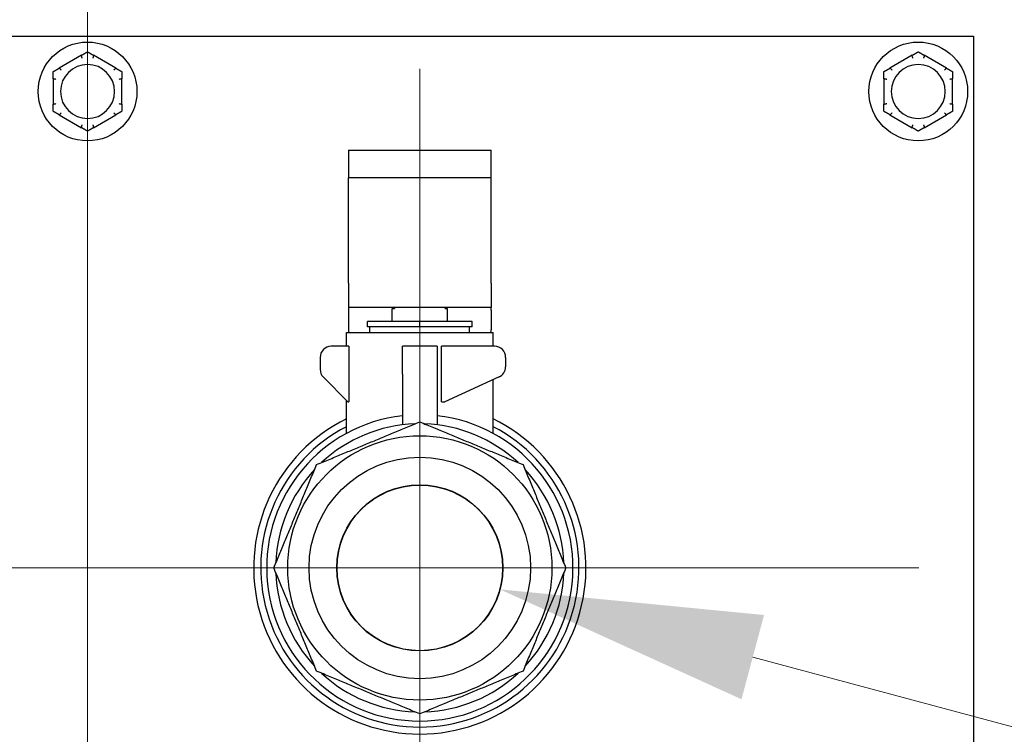
# Model space of a CAD drawing. Units: inches. Extents: x 6 to 194, y -2 to 139.
# Drawn here: x 160 to 165, y 26 to 29 of the extents above; entities that cross this region are included whole.
import ezdxf

# ---------------------------------------------------------------- set-up
doc = ezdxf.new("R2010")
doc.units = ezdxf.units.IN
doc.header["$LTSCALE"] = 12
doc.header["$MEASUREMENT"] = 0
for name, color, linetype, lineweight in [('Center Mark(ANSI)', 96, 'Continuous', 18), ('Dimensions(ANSI)', 7, 'Continuous', 18), ('Visible Edges(ANSI)', 7, 'Continuous', 25)]:
    doc.layers.add(name, color=color, linetype=linetype, lineweight=lineweight)
doc.styles.add('MESTEK', font='arial.ttf')
doc.dimstyles.new('MESTEK FRACTIONS', dxfattribs={"dimscale": 12, "dimtxt": 0.08, "dimasz": 0.098425, "dimexe": 0.063, "dimexo": 0.0625, "dimgap": 0.031496, "dimtad": 0, "dimtih": 1, "dimtoh": 1, "dimdec": 5, "dimrnd": 1e-08, "dimzin": 1, "dimdsep": 46, "dimlunit": 5, "dimtxsty": 'MESTEK', "dimcen": 0.09, "dimdle": 0.393701, "dimclrd": 7, "dimclre": 7, "dimclrt": 7, "dimadec": 0, "dimazin": 0, "dimtfac": 1, "dimtofl": 0, "dimtmove": 0, "dimatfit": 3, "dimfxl": 0, "dimfrac": 2, "dimtolj": 1, "dimtzin": 0, "dimlwd": 15, "dimlwe": 15, "dimarcsym": 0})

# ---------------------------------------------------------------- blocks, each defined once
blk = doc.blocks.new('*D31')
at = {"layer": 'Defpoints', "color": 0, "linetype": 'Continuous'}
for p in [(159.0373, 26.3009), (162.0373, 26.3009), (162.0373, 18.7419)]:
    blk.add_point(p, dxfattribs=at)
at = {"layer": 'Dimensions(ANSI)', "color": 7, "linetype": 'Continuous', "lineweight": 15}
for p, q in [((159.0373, 25.5509), (159.0373, 17.9859)), ((162.0373, 25.5509), (162.0373, 17.9859)), ((157.8562, 18.7419), (154.111, 18.7419)), ((163.2184, 18.7419), (164.3995, 18.7419))]:
    blk.add_line(p, q, dxfattribs=at)
at = {"layer": 'Dimensions(ANSI)', "color": 7, "linetype": 'Continuous'}
for points in [[(157.8562, 18.9387), (157.8562, 18.545), (159.0373, 18.7419)], [(163.2184, 18.9387), (163.2184, 18.545), (162.0373, 18.7419)]]:
    blk.add_solid(points, dxfattribs=at)
at = {"layer": 'Dimensions(ANSI)', "color": 7, "linetype": 'Continuous', "lineweight": 18, "insert": (149.0673, 20.1591), "char_height": 0.96, "attachment_point": 1, "style": 'MESTEK'}
blk.add_mtext('\\A1; 3 in\\P[76 mm]', dxfattribs=at)
blk = doc.blocks.new('*D32')
at = {"layer": 'Defpoints', "color": 0, "linetype": 'Continuous'}
for p in [(160.5373, 38.3947), (159.0373, 26.3009), (160.5373, 15.4431)]:
    blk.add_point(p, dxfattribs=at)
at = {"layer": 'Dimensions(ANSI)', "color": 7, "linetype": 'Continuous', "lineweight": 15}
for p, q in [((160.5373, 37.6447), (160.5373, 14.6871)), ((159.0373, 25.5509), (159.0373, 14.6871)), ((157.8562, 15.4431), (153.8974, 15.4431)), ((161.7184, 15.4431), (162.8995, 15.4431))]:
    blk.add_line(p, q, dxfattribs=at)
at = {"layer": 'Dimensions(ANSI)', "color": 7, "linetype": 'Continuous'}
for points in [[(157.8562, 15.64), (157.8562, 15.2463), (159.0373, 15.4431)], [(161.7184, 15.64), (161.7184, 15.2463), (160.5373, 15.4431)]]:
    blk.add_solid(points, dxfattribs=at)
at = {"layer": 'Dimensions(ANSI)', "color": 7, "linetype": 'Continuous', "lineweight": 18, "insert": (148.84, 16.8665), "char_height": 0.96, "attachment_point": 1, "style": 'MESTEK'}
blk.add_mtext('\\A1; 1 1/2 in\\P[38 mm]', dxfattribs=at)
blk = doc.blocks.new('*D33')
at = {"layer": 'Defpoints', "color": 0, "linetype": 'Continuous'}
for p in [(160.5373, 38.3947), (171.1242, 21.2384), (171.1242, 15.4431)]:
    blk.add_point(p, dxfattribs=at)
at = {"layer": 'Dimensions(ANSI)', "color": 7, "linetype": 'Continuous', "lineweight": 15}
for p, q in [((160.5373, 37.6447), (160.5373, 14.6871)), ((171.1242, 20.4884), (171.1242, 14.6871)), ((161.7184, 15.4431), (161.9942, 15.4431)), ((169.9431, 15.4431), (169.6673, 15.4431))]:
    blk.add_line(p, q, dxfattribs=at)
at = {"layer": 'Dimensions(ANSI)', "color": 7, "linetype": 'Continuous'}
for points in [[(161.7184, 15.64), (161.7184, 15.2463), (160.5373, 15.4431)], [(169.9431, 15.64), (169.9431, 15.2463), (171.1242, 15.4431)]]:
    blk.add_solid(points, dxfattribs=at)
at = {"layer": 'Dimensions(ANSI)', "color": 7, "linetype": 'Continuous', "lineweight": 18, "insert": (162.3722, 16.8665), "char_height": 0.96, "attachment_point": 1, "style": 'MESTEK'}
blk.add_mtext('\\A1; 10 19/32 in\\P[269 mm]', dxfattribs=at)
blk = doc.blocks.new('*D35')
at = {"layer": 'Defpoints', "color": 0, "linetype": 'Continuous'}
for p in [(156.4437, 40.2634), (164.631, 36.526)]:
    blk.add_point(p, dxfattribs=at)
at = {"layer": 'Dimensions(ANSI)', "color": 7, "linetype": 'Continuous', "lineweight": 15}
for p, q in [((160.5373, 37.3147), (160.5373, 39.4747)), ((159.4573, 38.3947), (161.6173, 38.3947)), ((179.3222, 29.8196), (165.7054, 36.0355)), ((180.7697, 29.8196), (179.3222, 29.8196))]:
    blk.add_line(p, q, dxfattribs=at)
at = {"layer": 'Dimensions(ANSI)', "color": 7, "linetype": 'Continuous'}
blk.add_solid([(165.7872, 36.2146), (165.6237, 35.8564), (164.631, 36.526)], dxfattribs=at)
at = {"layer": 'Dimensions(ANSI)', "color": 7, "linetype": 'Continuous', "lineweight": 18, "insert": (181.1476, 31.9275), "char_height": 0.96, "attachment_point": 1, "style": 'MESTEK'}
blk.add_mtext('\\A1; ∅9 in\\P[229 mm]{\\PTHRU WALL VENT}', dxfattribs=at)
blk = doc.blocks.new('*D36')
at = {"layer": 'Defpoints', "color": 0, "linetype": 'Continuous'}
for p in [(155.5937, 39.1436), (165.4809, 37.6457)]:
    blk.add_point(p, dxfattribs=at)
at = {"layer": 'Dimensions(ANSI)', "color": 7, "linetype": 'Continuous', "lineweight": 15}
for p, q in [((160.5373, 37.3147), (160.5373, 39.4747)), ((159.4573, 38.3947), (161.6173, 38.3947)), ((180.7706, 35.3293), (166.6487, 37.4688))]:
    blk.add_line(p, q, dxfattribs=at)
at = {"layer": 'Dimensions(ANSI)', "color": 7, "linetype": 'Continuous'}
blk.add_solid([(166.6782, 37.6634), (166.6192, 37.2742), (165.4809, 37.6457)], dxfattribs=at)
at = {"layer": 'Dimensions(ANSI)', "color": 7, "linetype": 'Continuous', "lineweight": 18, "insert": (181.1485, 37.4453), "char_height": 0.96, "attachment_point": 1, "style": 'MESTEK'}
blk.add_mtext('\\A1; ∅10 in\\P[254 mm]{\\PSTANDARD EXHAUST}', dxfattribs=at)
blk = doc.blocks.new('*D40')
at = {"layer": 'Defpoints', "color": 0, "linetype": 'Continuous'}
for p in [(161.6751, 26.398), (162.3995, 26.2039)]:
    blk.add_point(p, dxfattribs=at)
at = {"layer": 'Dimensions(ANSI)', "color": 7, "linetype": 'Continuous', "lineweight": 15}
for p, q in [((162.0373, 25.2209), (162.0373, 27.3809)), ((160.9573, 26.3009), (163.1173, 26.3009)), ((180.7383, 21.29), (163.5404, 25.8982))]:
    blk.add_line(p, q, dxfattribs=at)
at = {"layer": 'Dimensions(ANSI)', "color": 7, "linetype": 'Continuous'}
blk.add_solid([(163.5913, 26.0883), (163.4894, 25.708), (162.3995, 26.2039)], dxfattribs=at)
at = {"layer": 'Dimensions(ANSI)', "color": 7, "linetype": 'Continuous', "lineweight": 18, "insert": (181.1163, 23.3896), "char_height": 0.96, "attachment_point": 1, "style": 'MESTEK'}
blk.add_mtext('\\A1; ∅3/4 in\\P[19 mm]{\\PDRAIN}', dxfattribs=at)

msp = doc.modelspace()

# ---------------------------------------------------------------- linework, layer by layer
at = {"layer": 'Center Mark(ANSI)', "color": 7, "linetype": 'Continuous'}
for p, q in [((162.0373133, 28.55329), (162.0373133, 24.0485655)), ((161.2896755, 26.3009278), (156.7849511, 26.3009278)), ((164.2896755, 26.3009278), (159.7849511, 26.3009278))]:
    msp.add_line(p, q, dxfattribs=at)
at = {"layer": 'Visible Edges(ANSI)', "color": 7}
for p, q in [((156.5373133, 28.7009278), (164.5373133, 28.7009278)), ((164.5373133, 28.7009278), (164.5373133, 24.3884278)), ((160.5102522, 28.6142826), (160.4093744, 28.5560408)), ((160.6652522, 28.5560408), (160.5643744, 28.6142826)), ((164.2602522, 28.6142826), (164.1593744, 28.5560408)), ((164.4152522, 28.5560408), (164.3143744, 28.6142826)), ((160.3823133, 28.5091696), (160.3823133, 28.3926859)), ((160.6923133, 28.3926859), (160.6923133, 28.5091696)), ((164.1323133, 28.5091696), (164.1323133, 28.3926859)), ((164.4423133, 28.3926859), (164.4423133, 28.5091696)), ((160.4093744, 28.3458147), (160.5102522, 28.2875729)), ((160.5643744, 28.2875729), (160.6652522, 28.3458147)), ((164.1593744, 28.3458147), (164.2602522, 28.2875729)), ((164.3143744, 28.2875729), (164.4152522, 28.3458147)), ((161.7148133, 28.1859278), (161.9648133, 28.1859278)), ((161.7148133, 28.1859278), (161.7148133, 28.0609278)), ((161.9648133, 28.1859278), (162.1098133, 28.1859278)), ((162.1098133, 28.1859278), (162.3598133, 28.1859278)), ((162.3598133, 28.0609278), (162.3598133, 28.1859278)), ((161.9648133, 28.0609278), (161.7148133, 28.0609278)), ((161.7148133, 27.9758067), (161.7148133, 28.0609278)), ((162.1098133, 28.0609278), (161.9648133, 28.0609278)), ((162.3598133, 28.0609278), (162.1098133, 28.0609278)), ((162.3598133, 27.9758067), (162.3598133, 28.0609278)), ((161.7148133, 27.5853691), (161.7148133, 27.9758067)), ((162.3598133, 27.5853691), (162.3598133, 27.9758067)), ((161.7148133, 27.5853691), (161.7148133, 27.4759278)), ((162.3598133, 27.5853691), (162.3598133, 27.4759278)), ((162.3598133, 27.4759278), (161.7148133, 27.4759278)), ((161.7148133, 27.4759278), (161.7148133, 27.4634278)), ((161.9123133, 27.4709278), (161.9235633, 27.4709278)), ((161.9123133, 27.4134278), (161.9123133, 27.4709278)), ((161.9235633, 27.4759278), (161.9235633, 27.4709278)), ((162.1510633, 27.4709278), (162.1510633, 27.4759278)), ((162.1510633, 27.4709278), (162.1623133, 27.4709278)), ((162.1623133, 27.4134278), (162.1623133, 27.4709278)), ((162.3598133, 27.4634278), (162.3598133, 27.4759278)), ((161.7148133, 27.4634278), (161.7148133, 27.3759278)), ((162.3598133, 27.4634278), (162.3598133, 27.3759278)), ((162.0373133, 27.4134278), (161.8010633, 27.4134278)), ((161.8010633, 27.3884278), (161.8010633, 27.4134278)), ((162.0373133, 27.3884278), (161.8010633, 27.3884278)), ((161.8123133, 27.3634278), (161.8123133, 27.3884278)), ((162.0373133, 27.3884278), (162.0373133, 27.4134278)), ((162.2735633, 27.4134278), (162.0373133, 27.4134278)), ((162.2735633, 27.3884278), (162.0373133, 27.3884278)), ((162.2623133, 27.3634278), (162.2623133, 27.3884278)), ((162.2735633, 27.3884278), (162.2735633, 27.4134278)), ((161.7060633, 27.3634278), (162.3685633, 27.3634278)), ((161.7060633, 27.3009278), (161.7060633, 27.3634278)), ((162.3685633, 27.3009278), (162.3685633, 27.3634278)), ((161.7165658, 27.3009278), (161.6373133, 27.3009278)), ((161.7165658, 27.3009278), (161.7165658, 27.0509278)), ((161.9585633, 27.1759278), (161.9585633, 27.3009278)), ((162.1160633, 27.3009278), (161.9585633, 27.3009278)), ((162.1160633, 27.3009278), (162.1160633, 27.1759278)), ((162.3748133, 27.3009278), (162.1350595, 27.3009278)), ((162.1350595, 27.0509278), (162.1350595, 27.3009278)), ((161.5873133, 27.2509278), (161.5873133, 27.1966384)), ((162.4248133, 27.2509278), (162.4248133, 27.2081234)), ((161.7123133, 27.0509278), (161.601958, 27.1612831)), ((161.9585633, 27.1759278), (161.9585633, 26.9461397)), ((162.1160633, 27.1759278), (162.1160633, 26.9461397)), ((162.3955035, 27.1626051), (162.1498133, 27.0509278)), ((162.3685633, 26.9076402), (162.3685633, 27.1503596)), ((161.7060633, 26.9076402), (161.7060633, 27.0571778)), ((161.7123133, 27.0509278), (161.7165658, 27.0509278)), ((162.1350595, 27.0509278), (162.1498133, 27.0509278))]:
    msp.add_line(p, q, dxfattribs=at)
for centre, radius in [((160.5373133, 28.4509278), 0.223), ((164.2873133, 28.4509278), 0.223), ((162.0373133, 26.3009278), 0.5964063), ((162.0373133, 26.3009278), 0.5), ((162.0373133, 26.3009278), 0.375), ((162.0373133, 26.3009278), 0.3736656)]:
    msp.add_circle(centre, radius, dxfattribs=at)
for centre, radius, start, end in [((160.5373133, 28.4509278), 0.122, 0, 180), ((164.2873133, 28.4509278), 0.122, 0, 180), ((160.5373133, 28.4509278), 0.122, 180, 0), ((164.2873133, 28.4509278), 0.122, 180, 0), ((161.7398133, 27.3759278), 0.025, 180, 210), ((162.3348133, 27.3759278), 0.025, 330, 0), ((161.6373133, 27.2509278), 0.05, 90, 180), ((162.3748133, 27.2509278), 0.05, 0, 90), ((162.3748133, 27.2081234), 0.05, 294.4439548, 0), ((161.6373133, 27.1966384), 0.05, 180, 225), ((162.0373133, 26.3009278), 0.69125, 96.5415698, 83.4584302), ((162.0373133, 26.3009278), 0.75, 116.2102695, 63.7897305), ((162.0373133, 26.3009278), 0.71825, 117.4639481, 62.5360519), ((162.0373133, 26.3009278), 0.65, 91.9781326, 133.0218674), ((162.0373133, 26.3009278), 0.65, 46.9781326, 88.0218674), ((162.0373133, 26.3009278), 0.65, 136.9781326, 178.0218674), ((162.0373133, 26.3009278), 0.65, 1.9781326, 43.0218674), ((162.0373133, 26.3009278), 0.65, 181.9781326, 223.0218674), ((162.0373133, 26.3009278), 0.65, 316.9781326, 358.0218674), ((162.0373133, 26.3009278), 0.65, 226.9781326, 268.0218674), ((162.0373133, 26.3009278), 0.65, 271.9781326, 313.0218674)]:
    msp.add_arc(centre, radius, start, end, dxfattribs=at)
for points, weights in [([(160.5102522, 28.6142826), (160.5232567, 28.6217907), (160.5373133, 28.6299063)], [1.0028725317, 1.00557888429, 1]), ([(160.5373133, 28.6299063), (160.55137, 28.6217907), (160.5643744, 28.6142826)], [1, 1.00557888429, 1.0028725317]), ([(164.2602522, 28.6142826), (164.2732567, 28.6217907), (164.2873133, 28.6299063)], [1.0028725317, 1.00557888429, 1]), ([(164.2873133, 28.6299063), (164.30137, 28.6217907), (164.3143744, 28.6142826)], [1, 1.00557888429, 1.0028725317]), ([(160.3823133, 28.540417), (160.39637, 28.5485327), (160.4093744, 28.5560408)], [1, 1.00557888429, 1.0028725317]), ([(160.3823133, 28.5091696), (160.3823133, 28.5241858), (160.3823133, 28.540417)], [1.0028725317, 1.00557888429, 1]), ([(160.6652522, 28.5560408), (160.6782567, 28.5485327), (160.6923133, 28.540417)], [1.0028725317, 1.00557888429, 1]), ([(160.6923133, 28.540417), (160.6923133, 28.5241858), (160.6923133, 28.5091696)], [1, 1.00557888429, 1.0028725317]), ([(164.1323133, 28.540417), (164.14637, 28.5485327), (164.1593744, 28.5560408)], [1, 1.00557888429, 1.0028725317]), ([(164.1323133, 28.5091696), (164.1323133, 28.5241858), (164.1323133, 28.540417)], [1.0028725317, 1.00557888429, 1]), ([(164.4152522, 28.5560408), (164.4282567, 28.5485327), (164.4423133, 28.540417)], [1.0028725317, 1.00557888429, 1]), ([(164.4423133, 28.540417), (164.4423133, 28.5241858), (164.4423133, 28.5091696)], [1, 1.00557888429, 1.0028725317]), ([(160.3823133, 28.3614385), (160.3823133, 28.3776697), (160.3823133, 28.3926859)], [1, 1.00557888429, 1.0028725317]), ([(160.4093744, 28.3458147), (160.39637, 28.3533228), (160.3823133, 28.3614385)], [1.0028725317, 1.00557888429, 1]), ([(160.6923133, 28.3614385), (160.6782567, 28.3533228), (160.6652522, 28.3458147)], [1, 1.00557888429, 1.0028725317]), ([(160.6923133, 28.3926859), (160.6923133, 28.3776697), (160.6923133, 28.3614385)], [1.0028725317, 1.00557888429, 1]), ([(164.1323133, 28.3614385), (164.1323133, 28.3776697), (164.1323133, 28.3926859)], [1, 1.00557888429, 1.0028725317]), ([(164.1593744, 28.3458147), (164.14637, 28.3533228), (164.1323133, 28.3614385)], [1.0028725317, 1.00557888429, 1]), ([(164.4423133, 28.3614385), (164.4282567, 28.3533228), (164.4152522, 28.3458147)], [1, 1.00557888429, 1.0028725317]), ([(164.4423133, 28.3926859), (164.4423133, 28.3776697), (164.4423133, 28.3614385)], [1.0028725317, 1.00557888429, 1]), ([(160.5373133, 28.2719492), (160.5232567, 28.2800648), (160.5102522, 28.2875729)], [1, 1.00557888429, 1.0028725317]), ([(160.5643744, 28.2875729), (160.55137, 28.2800648), (160.5373133, 28.2719492)], [1.0028725317, 1.00557888429, 1]), ([(164.2873133, 28.2719492), (164.2732567, 28.2800648), (164.2602522, 28.2875729)], [1, 1.00557888429, 1.0028725317]), ([(164.3143744, 28.2875729), (164.30137, 28.2800648), (164.2873133, 28.2719492)], [1.0028725317, 1.00557888429, 1]), ([(161.5713962, 26.7668448), (161.8043548, 26.8633394), (162.0373133, 26.959834)], [1, 1.08239220029, 1]), ([(162.0373133, 26.959834), (162.2702719, 26.8633394), (162.5032304, 26.7668448)], [1, 1.08239220029, 1]), ([(161.3784071, 26.3009278), (161.4749017, 26.5338863), (161.5713962, 26.7668448)], [1, 1.08239220029, 1]), ([(162.5032304, 26.7668448), (162.599725, 26.5338863), (162.6962196, 26.3009278)], [1, 1.08239220029, 1]), ([(161.5713962, 25.8350107), (161.4749017, 26.0679692), (161.3784071, 26.3009278)], [1, 1.08239220029, 1]), ([(162.6962196, 26.3009278), (162.599725, 26.0679692), (162.5032304, 25.8350107)], [1, 1.08239220029, 1]), ([(162.0373133, 25.6420215), (161.8043548, 25.7385161), (161.5713962, 25.8350107)], [1, 1.08239220029, 1]), ([(162.5032304, 25.8350107), (162.2702719, 25.7385161), (162.0373133, 25.6420215)], [1, 1.08239220029, 1])]:
    msp.add_rational_spline(points, weights, degree=2, dxfattribs=at)
for points, knots in [([(160.5093033, 28.6132429), (160.509272, 28.6133295), (160.509284, 28.613424), (160.5094343, 28.6137092), (160.5096613, 28.6139073), (160.5100541, 28.6141649), (160.5101501, 28.6142236), (160.5102522, 28.6142826)], [0.08197546392, 0.08197546392, 0.08197546392, 0.08197546392, 0.08545043264, 0.08545043264, 0.09170275594, 0.09170275594, 0.09353053002, 0.09353053002, 0.09353053002, 0.09353053002]), ([(160.5134403, 28.6016895), (160.5134288, 28.6017219), (160.5134174, 28.6017542), (160.5130314, 28.6028441), (160.5126576, 28.603896), (160.5119323, 28.6059314), (160.5115835, 28.6069069), (160.510782, 28.6091437), (160.5103627, 28.6103088), (160.5096932, 28.6121653), (160.5094473, 28.6128451), (160.5093033, 28.6132429)], [-0.04205683924, -0.04205683924, -0.04205683924, -0.04205683924, -0.04179523458, -0.04179523458, -0.03325137703, -0.03325137703, -0.0247277039, -0.0247277039, -0.01227553021, -0.01227553021, 0, 0, 0, 0]), ([(160.5653233, 28.6132429), (160.5651793, 28.6128451), (160.5649334, 28.6121653), (160.5642639, 28.6103088), (160.5638446, 28.6091437), (160.5630431, 28.6069069), (160.5626943, 28.6059314), (160.561969, 28.603896), (160.5615952, 28.6028441), (160.5612093, 28.6017542), (160.5611978, 28.6017219), (160.5611863, 28.6016895)], [-0.04181798159, -0.04181798159, -0.04181798159, -0.04181798159, -0.02953577043, -0.02953577043, -0.01707681966, -0.01707681966, -0.00854850754, -0.00854850754, 0, 0, 0.00026174704, 0.00026174704, 0.00026174704, 0.00026174704]), ([(160.5643744, 28.6142826), (160.5645748, 28.6141669), (160.5647538, 28.6140508), (160.5650661, 28.6138095), (160.5651946, 28.613683), (160.5653382, 28.6134474), (160.5653587, 28.6133409), (160.5653233, 28.6132429)], [0.244889682054, 0.244889682054, 0.244889682054, 0.244889682054, 0.247820142261, 0.247820142261, 0.251071382727, 0.251071382727, 0.254093083076, 0.254093083076, 0.254093083076, 0.254093083076]), ([(164.2593033, 28.6132429), (164.259272, 28.6133295), (164.259284, 28.613424), (164.2594343, 28.6137092), (164.2596613, 28.6139073), (164.2600541, 28.6141649), (164.2601501, 28.6142236), (164.2602522, 28.6142826)], [0.08197546392, 0.08197546392, 0.08197546392, 0.08197546392, 0.08545043264, 0.08545043264, 0.09170275594, 0.09170275594, 0.09353053002, 0.09353053002, 0.09353053002, 0.09353053002]), ([(164.2634403, 28.6016895), (164.2634288, 28.6017219), (164.2634174, 28.6017542), (164.2630314, 28.6028441), (164.2626576, 28.603896), (164.2619323, 28.6059314), (164.2615835, 28.6069069), (164.260782, 28.6091437), (164.2603627, 28.6103088), (164.2596932, 28.6121653), (164.2594473, 28.6128451), (164.2593033, 28.6132429)], [-0.04205683924, -0.04205683924, -0.04205683924, -0.04205683924, -0.04179523458, -0.04179523458, -0.03325137703, -0.03325137703, -0.0247277039, -0.0247277039, -0.01227553021, -0.01227553021, 0, 0, 0, 0]), ([(164.3153233, 28.6132429), (164.3151793, 28.6128451), (164.3149334, 28.6121653), (164.3142639, 28.6103088), (164.3138446, 28.6091437), (164.3130431, 28.6069069), (164.3126943, 28.6059314), (164.311969, 28.603896), (164.3115952, 28.6028441), (164.3112093, 28.6017542), (164.3111978, 28.6017219), (164.3111863, 28.6016895)], [-0.04181798159, -0.04181798159, -0.04181798159, -0.04181798159, -0.02953577043, -0.02953577043, -0.01707681966, -0.01707681966, -0.00854850754, -0.00854850754, 0, 0, 0.00026174704, 0.00026174704, 0.00026174704, 0.00026174704]), ([(164.3143744, 28.6142826), (164.3145748, 28.6141669), (164.3147538, 28.6140508), (164.3150661, 28.6138095), (164.3151946, 28.613683), (164.3153382, 28.6134474), (164.3153587, 28.6133409), (164.3153233, 28.6132429)], [0.244889682054, 0.244889682054, 0.244889682054, 0.244889682054, 0.247820142261, 0.247820142261, 0.251071382727, 0.251071382727, 0.254093083076, 0.254093083076, 0.254093083076, 0.254093083076]), ([(160.4093744, 28.5560408), (160.4095748, 28.5561565), (160.4097649, 28.5562535), (160.41013, 28.5564033), (160.4103038, 28.5564513), (160.4105796, 28.5564579), (160.4106821, 28.5564224), (160.4107492, 28.5563427)], [0.244889682054, 0.244889682054, 0.244889682054, 0.244889682054, 0.247820142262, 0.247820142262, 0.251071382728, 0.251071382728, 0.254093083077, 0.254093083077, 0.254093083077, 0.254093083077]), ([(160.4107492, 28.5563427), (160.4110218, 28.5560191), (160.4114875, 28.5554662), (160.4127606, 28.5539582), (160.41356, 28.5530125), (160.4150963, 28.5512), (160.4157668, 28.5504102), (160.4171668, 28.5487643), (160.4178909, 28.5479147), (160.4186417, 28.5470355), (160.418664, 28.5470094), (160.4186863, 28.5469833)], [-0.04181798159, -0.04181798159, -0.04181798159, -0.04181798159, -0.02953577043, -0.02953577043, -0.01707681966, -0.01707681966, -0.00854850754, -0.00854850754, 0, 0, 0.00026174704, 0.00026174704, 0.00026174704, 0.00026174704]), ([(160.6559403, 28.5469833), (160.6559626, 28.5470094), (160.6559849, 28.5470355), (160.6567358, 28.5479147), (160.6574598, 28.5487643), (160.6588599, 28.5504102), (160.6595304, 28.5512), (160.6610667, 28.5530125), (160.6618661, 28.5539582), (160.6631391, 28.5554662), (160.6636049, 28.5560191), (160.6638774, 28.5563427)], [-0.04205683924, -0.04205683924, -0.04205683924, -0.04205683924, -0.04179523458, -0.04179523458, -0.03325137703, -0.03325137703, -0.0247277039, -0.0247277039, -0.01227553021, -0.01227553021, 0, 0, 0, 0]), ([(160.6638774, 28.5563427), (160.6639367, 28.5564131), (160.6640246, 28.55645), (160.6643467, 28.5564624), (160.6646318, 28.5563649), (160.6650512, 28.5561535), (160.6651501, 28.5560997), (160.6652522, 28.5560408)], [0.08197546392, 0.08197546392, 0.08197546392, 0.08197546392, 0.08545043264, 0.08545043264, 0.09170275594, 0.09170275594, 0.09353053002, 0.09353053002, 0.09353053002, 0.09353053002]), ([(164.1593744, 28.5560408), (164.1595748, 28.5561565), (164.1597649, 28.5562535), (164.16013, 28.5564033), (164.1603038, 28.5564513), (164.1605796, 28.5564579), (164.1606821, 28.5564224), (164.1607492, 28.5563427)], [0.244889682054, 0.244889682054, 0.244889682054, 0.244889682054, 0.247820142262, 0.247820142262, 0.251071382728, 0.251071382728, 0.254093083077, 0.254093083077, 0.254093083077, 0.254093083077]), ([(164.1607492, 28.5563427), (164.1610218, 28.5560191), (164.1614875, 28.5554662), (164.1627606, 28.5539582), (164.16356, 28.5530125), (164.1650963, 28.5512), (164.1657668, 28.5504102), (164.1671668, 28.5487643), (164.1678909, 28.5479147), (164.1686417, 28.5470355), (164.168664, 28.5470094), (164.1686863, 28.5469833)], [-0.04181798159, -0.04181798159, -0.04181798159, -0.04181798159, -0.02953577043, -0.02953577043, -0.01707681966, -0.01707681966, -0.00854850754, -0.00854850754, 0, 0, 0.00026174704, 0.00026174704, 0.00026174704, 0.00026174704]), ([(164.4059403, 28.5469833), (164.4059626, 28.5470094), (164.4059849, 28.5470355), (164.4067358, 28.5479147), (164.4074598, 28.5487643), (164.4088599, 28.5504102), (164.4095304, 28.5512), (164.4110667, 28.5530125), (164.4118661, 28.5539582), (164.4131391, 28.5554662), (164.4136049, 28.5560191), (164.4138774, 28.5563427)], [-0.04205683924, -0.04205683924, -0.04205683924, -0.04205683924, -0.04179523458, -0.04179523458, -0.03325137703, -0.03325137703, -0.0247277039, -0.0247277039, -0.01227553021, -0.01227553021, 0, 0, 0, 0]), ([(164.4138774, 28.5563427), (164.4139367, 28.5564131), (164.4140246, 28.55645), (164.4143467, 28.5564624), (164.4146318, 28.5563649), (164.4150512, 28.5561535), (164.4151501, 28.5560997), (164.4152522, 28.5560408)], [0.08197546392, 0.08197546392, 0.08197546392, 0.08197546392, 0.08545043264, 0.08545043264, 0.09170275594, 0.09170275594, 0.09353053002, 0.09353053002, 0.09353053002, 0.09353053002]), ([(160.3827392, 28.507828), (160.382649, 28.5078441), (160.3825734, 28.5079013), (160.3824017, 28.5081723), (160.3823434, 28.5084666), (160.3823163, 28.5089356), (160.3823133, 28.5090498), (160.3823133, 28.5091696)], [0.08194423118, 0.08194423118, 0.08194423118, 0.08194423118, 0.08540398279, 0.08540398279, 0.09164473457, 0.09164473457, 0.09350273285, 0.09350273285, 0.09350273285, 0.09350273285]), ([(160.3948133, 28.505634), (160.3947795, 28.5056402), (160.3947458, 28.5056465), (160.393609, 28.5058571), (160.3925111, 28.5060594), (160.3903857, 28.5064489), (160.3893665, 28.5066347), (160.3870287, 28.5070589), (160.38581, 28.5072784), (160.3838675, 28.5076268), (160.3831558, 28.5077538), (160.3827392, 28.507828)], [-0.04205683924, -0.04205683924, -0.04205683924, -0.04205683924, -0.04179523458, -0.04179523458, -0.03325137703, -0.03325137703, -0.0247277039, -0.0247277039, -0.01227553021, -0.01227553021, 0, 0, 0, 0]), ([(160.6918874, 28.507828), (160.6914709, 28.5077538), (160.6907592, 28.5076268), (160.6888167, 28.5072784), (160.687598, 28.5070589), (160.6852602, 28.5066347), (160.6842409, 28.5064489), (160.6821155, 28.5060594), (160.6810177, 28.5058571), (160.6798809, 28.5056465), (160.6798471, 28.5056402), (160.6798133, 28.505634)], [-0.04181798159, -0.04181798159, -0.04181798159, -0.04181798159, -0.02953577043, -0.02953577043, -0.01707681966, -0.01707681966, -0.00854850754, -0.00854850754, 0, 0, 0.00026174704, 0.00026174704, 0.00026174704, 0.00026174704]), ([(160.6923133, 28.5091696), (160.6923133, 28.5089577), (160.692304, 28.5087615), (160.6922572, 28.5083685), (160.6922124, 28.5081817), (160.6920782, 28.5079228), (160.6919939, 28.507847), (160.6918874, 28.507828)], [0.246210954294, 0.246210954294, 0.246210954294, 0.246210954294, 0.248887649406, 0.248887649406, 0.252269919384, 0.252269919384, 0.255407813451, 0.255407813451, 0.255407813451, 0.255407813451]), ([(164.1327392, 28.507828), (164.132649, 28.5078441), (164.1325734, 28.5079013), (164.1324017, 28.5081723), (164.1323434, 28.5084666), (164.1323163, 28.5089356), (164.1323133, 28.5090498), (164.1323133, 28.5091696)], [0.08194423118, 0.08194423118, 0.08194423118, 0.08194423118, 0.08540398279, 0.08540398279, 0.09164473457, 0.09164473457, 0.09350273285, 0.09350273285, 0.09350273285, 0.09350273285]), ([(164.1448133, 28.505634), (164.1447795, 28.5056402), (164.1447458, 28.5056465), (164.143609, 28.5058571), (164.1425111, 28.5060594), (164.1403857, 28.5064489), (164.1393665, 28.5066347), (164.1370287, 28.5070589), (164.13581, 28.5072784), (164.1338675, 28.5076268), (164.1331558, 28.5077538), (164.1327392, 28.507828)], [-0.04205683924, -0.04205683924, -0.04205683924, -0.04205683924, -0.04179523458, -0.04179523458, -0.03325137703, -0.03325137703, -0.0247277039, -0.0247277039, -0.01227553021, -0.01227553021, 0, 0, 0, 0]), ([(164.4418874, 28.507828), (164.4414709, 28.5077538), (164.4407592, 28.5076268), (164.4388167, 28.5072784), (164.437598, 28.5070589), (164.4352602, 28.5066347), (164.4342409, 28.5064489), (164.4321155, 28.5060594), (164.4310177, 28.5058571), (164.4298809, 28.5056465), (164.4298471, 28.5056402), (164.4298133, 28.505634)], [-0.04181798159, -0.04181798159, -0.04181798159, -0.04181798159, -0.02953577043, -0.02953577043, -0.01707681966, -0.01707681966, -0.00854850754, -0.00854850754, 0, 0, 0.00026174704, 0.00026174704, 0.00026174704, 0.00026174704]), ([(164.4423133, 28.5091696), (164.4423133, 28.5089577), (164.442304, 28.5087615), (164.4422572, 28.5083685), (164.4422124, 28.5081817), (164.4420782, 28.5079228), (164.4419939, 28.507847), (164.4418874, 28.507828)], [0.246210954294, 0.246210954294, 0.246210954294, 0.246210954294, 0.248887649406, 0.248887649406, 0.252269919384, 0.252269919384, 0.255407813451, 0.255407813451, 0.255407813451, 0.255407813451]), ([(160.3823133, 28.3926859), (160.3823133, 28.3928978), (160.3823226, 28.393094), (160.3823694, 28.393487), (160.3824142, 28.3936738), (160.3825485, 28.3939327), (160.3826328, 28.3940085), (160.3827392, 28.3940275)], [0.246210954294, 0.246210954294, 0.246210954294, 0.246210954294, 0.248887649406, 0.248887649406, 0.252269919384, 0.252269919384, 0.255407813451, 0.255407813451, 0.255407813451, 0.255407813451]), ([(160.3827392, 28.3940275), (160.3831558, 28.3941017), (160.3838675, 28.3942287), (160.38581, 28.3945771), (160.3870287, 28.3947966), (160.3893665, 28.3952208), (160.3903857, 28.3954066), (160.3925111, 28.3957961), (160.393609, 28.3959984), (160.3947458, 28.396209), (160.3947795, 28.3962153), (160.3948133, 28.3962215)], [-0.04181798159, -0.04181798159, -0.04181798159, -0.04181798159, -0.02953577043, -0.02953577043, -0.01707681966, -0.01707681966, -0.00854850754, -0.00854850754, 0, 0, 0.00026174704, 0.00026174704, 0.00026174704, 0.00026174704]), ([(160.6798133, 28.3962215), (160.6798471, 28.3962153), (160.6798809, 28.396209), (160.6810177, 28.3959984), (160.6821155, 28.3957961), (160.6842409, 28.3954066), (160.6852602, 28.3952208), (160.687598, 28.3947966), (160.6888167, 28.3945771), (160.6907592, 28.3942287), (160.6914709, 28.3941017), (160.6918874, 28.3940275)], [-0.04205683924, -0.04205683924, -0.04205683924, -0.04205683924, -0.04179523458, -0.04179523458, -0.03325137703, -0.03325137703, -0.0247277039, -0.0247277039, -0.01227553021, -0.01227553021, 0, 0, 0, 0]), ([(160.6918874, 28.3940275), (160.6919777, 28.3940114), (160.6920532, 28.3939542), (160.6922249, 28.3936832), (160.6922832, 28.3933889), (160.6923104, 28.3929199), (160.6923133, 28.3928057), (160.6923133, 28.3926859)], [0.08194423118, 0.08194423118, 0.08194423118, 0.08194423118, 0.08540398279, 0.08540398279, 0.09164473457, 0.09164473457, 0.09350273285, 0.09350273285, 0.09350273285, 0.09350273285]), ([(164.1323133, 28.3926859), (164.1323133, 28.3928978), (164.1323226, 28.393094), (164.1323694, 28.393487), (164.1324142, 28.3936738), (164.1325485, 28.3939327), (164.1326328, 28.3940085), (164.1327392, 28.3940275)], [0.246210954294, 0.246210954294, 0.246210954294, 0.246210954294, 0.248887649406, 0.248887649406, 0.252269919384, 0.252269919384, 0.255407813451, 0.255407813451, 0.255407813451, 0.255407813451]), ([(164.1327392, 28.3940275), (164.1331558, 28.3941017), (164.1338675, 28.3942287), (164.13581, 28.3945771), (164.1370287, 28.3947966), (164.1393665, 28.3952208), (164.1403857, 28.3954066), (164.1425111, 28.3957961), (164.143609, 28.3959984), (164.1447458, 28.396209), (164.1447795, 28.3962153), (164.1448133, 28.3962215)], [-0.04181798159, -0.04181798159, -0.04181798159, -0.04181798159, -0.02953577043, -0.02953577043, -0.01707681966, -0.01707681966, -0.00854850754, -0.00854850754, 0, 0, 0.00026174704, 0.00026174704, 0.00026174704, 0.00026174704]), ([(164.4298133, 28.3962215), (164.4298471, 28.3962153), (164.4298809, 28.396209), (164.4310177, 28.3959984), (164.4321155, 28.3957961), (164.4342409, 28.3954066), (164.4352602, 28.3952208), (164.437598, 28.3947966), (164.4388167, 28.3945771), (164.4407592, 28.3942287), (164.4414709, 28.3941017), (164.4418874, 28.3940275)], [-0.04205683924, -0.04205683924, -0.04205683924, -0.04205683924, -0.04179523458, -0.04179523458, -0.03325137703, -0.03325137703, -0.0247277039, -0.0247277039, -0.01227553021, -0.01227553021, 0, 0, 0, 0]), ([(164.4418874, 28.3940275), (164.4419777, 28.3940114), (164.4420532, 28.3939542), (164.4422249, 28.3936832), (164.4422832, 28.3933889), (164.4423104, 28.3929199), (164.4423133, 28.3928057), (164.4423133, 28.3926859)], [0.08194423118, 0.08194423118, 0.08194423118, 0.08194423118, 0.08540398279, 0.08540398279, 0.09164473457, 0.09164473457, 0.09350273285, 0.09350273285, 0.09350273285, 0.09350273285]), ([(160.4107492, 28.3455128), (160.4106899, 28.3454424), (160.4106021, 28.3454055), (160.41028, 28.3453931), (160.4099949, 28.3454906), (160.4095754, 28.345702), (160.4094765, 28.3457558), (160.4093744, 28.3458147)], [0.08197546392, 0.08197546392, 0.08197546392, 0.08197546392, 0.08545043264, 0.08545043264, 0.09170275594, 0.09170275594, 0.09353053002, 0.09353053002, 0.09353053002, 0.09353053002]), ([(160.4186863, 28.3548722), (160.418664, 28.3548461), (160.4186417, 28.35482), (160.4178909, 28.3539408), (160.4171668, 28.3530912), (160.4157668, 28.3514453), (160.4150963, 28.3506555), (160.41356, 28.348843), (160.4127606, 28.3478973), (160.4114875, 28.3463893), (160.4110218, 28.3458364), (160.4107492, 28.3455128)], [-0.04205683924, -0.04205683924, -0.04205683924, -0.04205683924, -0.04179523458, -0.04179523458, -0.03325137703, -0.03325137703, -0.0247277039, -0.0247277039, -0.01227553021, -0.01227553021, 0, 0, 0, 0]), ([(160.6638774, 28.3455128), (160.6636049, 28.3458364), (160.6631391, 28.3463893), (160.6618661, 28.3478973), (160.6610667, 28.348843), (160.6595304, 28.3506555), (160.6588599, 28.3514453), (160.6574598, 28.3530912), (160.6567358, 28.3539408), (160.6559849, 28.35482), (160.6559626, 28.3548461), (160.6559403, 28.3548722)], [-0.04181798159, -0.04181798159, -0.04181798159, -0.04181798159, -0.02953577043, -0.02953577043, -0.01707681966, -0.01707681966, -0.00854850754, -0.00854850754, 0, 0, 0.00026174704, 0.00026174704, 0.00026174704, 0.00026174704]), ([(160.6652522, 28.3458147), (160.6650518, 28.345699), (160.6648617, 28.345602), (160.6644966, 28.3454522), (160.6643228, 28.3454042), (160.664047, 28.3453976), (160.6639445, 28.3454332), (160.6638774, 28.3455128)], [0.244889682054, 0.244889682054, 0.244889682054, 0.244889682054, 0.247820142262, 0.247820142262, 0.251071382728, 0.251071382728, 0.254093083077, 0.254093083077, 0.254093083077, 0.254093083077]), ([(164.1607492, 28.3455128), (164.1606899, 28.3454424), (164.1606021, 28.3454055), (164.16028, 28.3453931), (164.1599949, 28.3454906), (164.1595754, 28.345702), (164.1594765, 28.3457558), (164.1593744, 28.3458147)], [0.08197546392, 0.08197546392, 0.08197546392, 0.08197546392, 0.08545043264, 0.08545043264, 0.09170275594, 0.09170275594, 0.09353053002, 0.09353053002, 0.09353053002, 0.09353053002]), ([(164.1686863, 28.3548722), (164.168664, 28.3548461), (164.1686417, 28.35482), (164.1678909, 28.3539408), (164.1671668, 28.3530912), (164.1657668, 28.3514453), (164.1650963, 28.3506555), (164.16356, 28.348843), (164.1627606, 28.3478973), (164.1614875, 28.3463893), (164.1610218, 28.3458364), (164.1607492, 28.3455128)], [-0.04205683924, -0.04205683924, -0.04205683924, -0.04205683924, -0.04179523458, -0.04179523458, -0.03325137703, -0.03325137703, -0.0247277039, -0.0247277039, -0.01227553021, -0.01227553021, 0, 0, 0, 0]), ([(164.4138774, 28.3455128), (164.4136049, 28.3458364), (164.4131391, 28.3463893), (164.4118661, 28.3478973), (164.4110667, 28.348843), (164.4095304, 28.3506555), (164.4088599, 28.3514453), (164.4074598, 28.3530912), (164.4067358, 28.3539408), (164.4059849, 28.35482), (164.4059626, 28.3548461), (164.4059403, 28.3548722)], [-0.04181798159, -0.04181798159, -0.04181798159, -0.04181798159, -0.02953577043, -0.02953577043, -0.01707681966, -0.01707681966, -0.00854850754, -0.00854850754, 0, 0, 0.00026174704, 0.00026174704, 0.00026174704, 0.00026174704]), ([(164.4152522, 28.3458147), (164.4150518, 28.345699), (164.4148617, 28.345602), (164.4144966, 28.3454522), (164.4143228, 28.3454042), (164.414047, 28.3453976), (164.4139445, 28.3454332), (164.4138774, 28.3455128)], [0.244889682054, 0.244889682054, 0.244889682054, 0.244889682054, 0.247820142262, 0.247820142262, 0.251071382728, 0.251071382728, 0.254093083077, 0.254093083077, 0.254093083077, 0.254093083077]), ([(160.5102522, 28.2875729), (160.5100518, 28.2876886), (160.5098728, 28.2878047), (160.5095605, 28.288046), (160.509432, 28.2881725), (160.5092884, 28.2884081), (160.5092679, 28.2885146), (160.5093033, 28.2886126)], [0.244889682054, 0.244889682054, 0.244889682054, 0.244889682054, 0.247820142261, 0.247820142261, 0.251071382727, 0.251071382727, 0.254093083077, 0.254093083077, 0.254093083077, 0.254093083077]), ([(160.5093033, 28.2886126), (160.5094473, 28.2890104), (160.5096932, 28.2896902), (160.5103627, 28.2915467), (160.510782, 28.2927118), (160.5115835, 28.2949486), (160.5119323, 28.2959241), (160.5126576, 28.2979595), (160.5130314, 28.2990114), (160.5134174, 28.3001013), (160.5134288, 28.3001336), (160.5134403, 28.300166)], [-0.04181798159, -0.04181798159, -0.04181798159, -0.04181798159, -0.02953577043, -0.02953577043, -0.01707681966, -0.01707681966, -0.00854850754, -0.00854850754, 0, 0, 0.00026174704, 0.00026174704, 0.00026174704, 0.00026174704]), ([(160.5611863, 28.300166), (160.5611978, 28.3001336), (160.5612093, 28.3001013), (160.5615952, 28.2990114), (160.561969, 28.2979595), (160.5626943, 28.2959241), (160.5630431, 28.2949486), (160.5638446, 28.2927118), (160.5642639, 28.2915467), (160.5649334, 28.2896902), (160.5651793, 28.2890104), (160.5653233, 28.2886126)], [-0.04205683924, -0.04205683924, -0.04205683924, -0.04205683924, -0.04179523458, -0.04179523458, -0.03325137703, -0.03325137703, -0.0247277039, -0.0247277039, -0.01227553021, -0.01227553021, 0, 0, 0, 0]), ([(160.5653233, 28.2886126), (160.5653546, 28.288526), (160.5653426, 28.2884315), (160.5651924, 28.2881463), (160.5649653, 28.2879482), (160.5645725, 28.2876906), (160.5644765, 28.2876319), (160.5643744, 28.2875729)], [0.08197546392, 0.08197546392, 0.08197546392, 0.08197546392, 0.08545043264, 0.08545043264, 0.09170275594, 0.09170275594, 0.09353053002, 0.09353053002, 0.09353053002, 0.09353053002]), ([(164.2602522, 28.2875729), (164.2600518, 28.2876886), (164.2598728, 28.2878047), (164.2595605, 28.288046), (164.259432, 28.2881725), (164.2592884, 28.2884081), (164.2592679, 28.2885146), (164.2593033, 28.2886126)], [0.244889682054, 0.244889682054, 0.244889682054, 0.244889682054, 0.247820142261, 0.247820142261, 0.251071382727, 0.251071382727, 0.254093083077, 0.254093083077, 0.254093083077, 0.254093083077]), ([(164.2593033, 28.2886126), (164.2594473, 28.2890104), (164.2596932, 28.2896902), (164.2603627, 28.2915467), (164.260782, 28.2927118), (164.2615835, 28.2949486), (164.2619323, 28.2959241), (164.2626576, 28.2979595), (164.2630314, 28.2990114), (164.2634174, 28.3001013), (164.2634288, 28.3001336), (164.2634403, 28.300166)], [-0.04181798159, -0.04181798159, -0.04181798159, -0.04181798159, -0.02953577043, -0.02953577043, -0.01707681966, -0.01707681966, -0.00854850754, -0.00854850754, 0, 0, 0.00026174704, 0.00026174704, 0.00026174704, 0.00026174704]), ([(164.3111863, 28.300166), (164.3111978, 28.3001336), (164.3112093, 28.3001013), (164.3115952, 28.2990114), (164.311969, 28.2979595), (164.3126943, 28.2959241), (164.3130431, 28.2949486), (164.3138446, 28.2927118), (164.3142639, 28.2915467), (164.3149334, 28.2896902), (164.3151793, 28.2890104), (164.3153233, 28.2886126)], [-0.04205683924, -0.04205683924, -0.04205683924, -0.04205683924, -0.04179523458, -0.04179523458, -0.03325137703, -0.03325137703, -0.0247277039, -0.0247277039, -0.01227553021, -0.01227553021, 0, 0, 0, 0]), ([(164.3153233, 28.2886126), (164.3153546, 28.288526), (164.3153426, 28.2884315), (164.3151924, 28.2881463), (164.3149653, 28.2879482), (164.3145725, 28.2876906), (164.3144765, 28.2876319), (164.3143744, 28.2875729)], [0.08197546392, 0.08197546392, 0.08197546392, 0.08197546392, 0.08545043264, 0.08545043264, 0.09170275594, 0.09170275594, 0.09353053002, 0.09353053002, 0.09353053002, 0.09353053002])]:
    msp.add_open_spline(points, degree=3, knots=knots, dxfattribs=at)

# ---------------------------------------------------------------- dimensions: what is measured, and where the dimension line sits
at = {"layer": 'Dimensions(ANSI)', "color": 7, "linetype": 'Continuous', "lineweight": 18}
for p1, p2, text, picture, middle in [((156.4436627, 40.2633738), (164.6309639, 36.5259817), ' <> in\\X[229 mm]{\\PTHRU WALL VENT}', '*D35', (186.9678558, 29.8196248)), ((155.5937268, 39.143645), (165.4808999, 37.6457105), ' <> in\\X[254 mm]{\\PSTANDARD EXHAUST}', '*D36', (180.7705878, 35.3292798)), ((161.6750911, 26.3979849), (162.3995355, 26.2038706), ' <> in\\X[19 mm]{\\PDRAIN}', '*D40', (180.7383357, 21.2900039))]:
    dim = msp.add_diameter_dim_2p(p1=p1, p2=p2, text=text, dimstyle='MESTEK FRACTIONS', override={"dimdec": 5, "dimlfac": 1, "dimpost": '', "dimtp": 0, "dimtm": 0, "dimtdec": 2, "dimtvp": -0.333333}, dxfattribs=at)
    dim.commit()
    dim.dimension.update_dxf_attribs({"geometry": picture, "text_midpoint": middle, "dimtype": 163})
for base, p1, p2, text, picture, middle in [((160.5373133, 15.4431037), (159.0373133, 26.3009278), (160.5373133, 38.3946778), ' <> in\\X[38 mm]', '*D32', (151.1797165, 15.4431037)), ((171.1241883208, 15.4431036712), (160.5373133208, 38.3946777506), (171.1241883208, 21.2384277506), ' <> in\\X[269 mm]', '*D33', (165.8307508208, 15.4431036712)), ((162.0373133, 18.7418726), (159.0373133, 26.3009278), (162.0373133, 26.3009278), ' <> in\\X[76 mm]', '*D31', (151.4001418, 18.7418726))]:
    dim = msp.add_linear_dim(base=base, p1=p1, p2=p2, angle=180, text=text, dimstyle='MESTEK FRACTIONS', override={"dimtih": 0, "dimtoh": 0, "dimdec": 5, "dimpost": '', "dimtp": 0, "dimtm": 0, "dimtdec": 2, "dimatfit": 1, "dimtvp": -0.25}, dxfattribs=at)
    dim.commit()
    dim.dimension.update_dxf_attribs({"geometry": picture, "text_midpoint": middle, "dimtype": 160})

doc.saveas('drawing.dxf')
